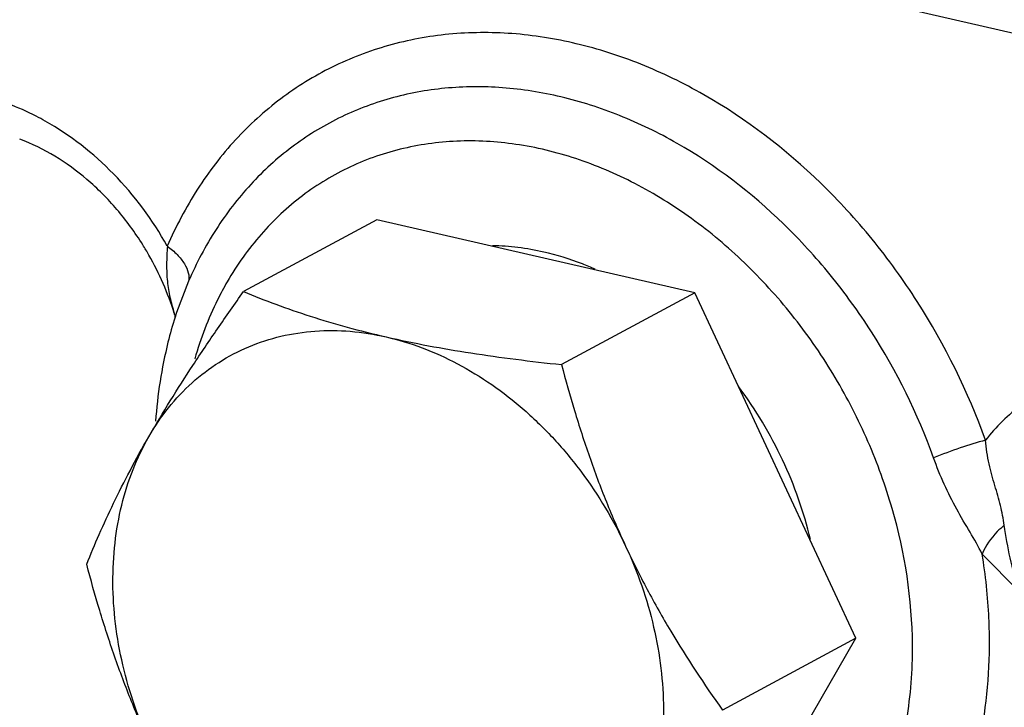
# Model space of a CAD drawing. Units: inches. Extents: x 2.2 to 13.7, y 0.6 to 15.9.
# Drawn here: x 6 to 6.2, y 6.9 to 7 of the extents above; entities that cross this region are included whole.
import ezdxf

# ---------------------------------------------------------------- set-up
doc = ezdxf.new("R2010")
doc.units = ezdxf.units.IN
doc.header["$LTSCALE"] = 1.21
doc.header["$MEASUREMENT"] = 0
doc.layers.add('12_COMPONENTS', color=7, linetype='CONTINUOUS')

msp = doc.modelspace()

# ---------------------------------------------------------------- linework, layer by layer
at = {"layer": '12_COMPONENTS', "linetype": 'Continuous'}
for p, q in [((6.755523169500001, 6.9026282815), (6.016862055, 7.0721015732)), ((6.0766203691, 6.9829481084), (6.0463473934, 6.9666425571)), ((6.1487496101, 6.966399274700001), (6.0766203691, 6.9829481084)), ((6.0338880476, 6.9690298138), (6.0311475512, 6.961939019)), ((6.1487496101, 6.966399274700001), (6.118476634299999, 6.9500937235)), ((6.185280368200001, 6.887983577000001), (6.1487496101, 6.966399274700001)), ((6.0307115698, 6.9614301749), (6.0307672733, 6.961126314099999)), ((6.0311482947, 6.9619407075), (6.031136093, 6.961903349)), ((6.0307672733, 6.961126314099999), (6.0307886812, 6.9608351343)), ((6.2222450357, 6.8987076063), (6.2139264187, 6.9071019913)), ((6.1496818854, 6.826116712899999), (6.185280368200001, 6.887983577000001)), ((6.185280368200001, 6.887983577000001), (6.1550073924, 6.871678025700001))]:
    msp.add_line(p, q, dxfattribs=at)
for centre, radius, start, end in [((5.9662492416, 6.9415928227), 0.0674418598, 29.6275878788, 31.9227162787), ((5.9668056476, 6.9418152212), 0.0668483049, 17.3548863709, 29.6976505403), ((6.1412651898, 6.995302909099999), 0.1156264879, 196.8501656248, 197.0344842043), ((5.968454031499999, 6.9423675356), 0.065110223, 17.0236339808, 17.3236688933), ((6.1221240083, 6.9321834622), 0.09571882699999999, 162.2431767101, 162.5732279542), ((6.121770227100001, 6.9322967834), 0.0953473398, 161.8870552051, 162.2431929982)]:
    msp.add_arc(centre, radius, start, end, dxfattribs=at)
for points, knots in [([(6.2147048192, 6.9329185486), (6.2107573713, 6.943922975), (6.2029234533, 6.959811380800001), (6.1892575377, 6.9786941245), (6.1739356292, 6.9954457446), (6.1561548736, 7.0090914362), (6.1367785275, 7.0185331513), (6.1221194554, 7.0232465486), (6.1074321968, 7.025582474), (6.093019196599999, 7.025479003200001), (6.0791889823, 7.0229235061), (6.0662449008, 7.017961508), (6.054476519600001, 7.0106980103), (6.0441413212, 7.0012942589), (6.0354676176, 6.9899678755), (6.0309769172, 6.981443754400001), (6.029049729400001, 6.9769767588)], [0, 0, 0, 0, 0.1418021254, 0.212502999, 0.2822570853, 0.4167175696, 0.4809945203, 0.5429958795000001, 0.6027850362, 0.6606246661999999, 0.7169732475, 0.7724577854000001, 0.8278024028000001, 0.8837442998, 0.9409917981, 1, 1, 1, 1]), ([(6.2028984857, 6.928917840900001), (6.1993049584, 6.9389356317), (6.1921734708, 6.9533995282), (6.1797329354, 6.970589366), (6.1657848785, 6.9858392004), (6.149598437000001, 6.998261654099999), (6.131959434600001, 7.006857168300001), (6.118614700299999, 7.011148263300001), (6.1052442666, 7.0132750938), (6.092123451699999, 7.013181292100001), (6.0795331114, 7.0108553333), (6.0677493885, 7.0063386616), (6.057035873999999, 6.999726870599999), (6.0476269339, 6.9911667151), (6.0397305917, 6.9808561083), (6.0356424442, 6.9730962998), (6.0338880476, 6.9690298138)], [0, 0, 0, 0, 0.141802001, 0.2125027723, 0.2822568179, 0.4167174436, 0.480994566, 0.5429961432, 0.6027855403, 0.6606253917, 0.7169741153, 0.7724586896, 0.827803183, 0.8837447598999999, 0.9409919577, 1, 1, 1, 1]), ([(6.0013422629, 7.0053570402), (6.0006594983, 7.0057399064), (5.997942445800001, 7.0071965533), (5.9951130772, 7.0084455741), (5.9929549642, 7.009240721699999)], [0, 0, 0, 0, 0.2539268079, 1, 1, 1, 1]), ([(6.029049729400001, 6.9769767588), (6.025712518, 6.9829235585), (6.0176825935, 6.9937849807), (6.0070330044, 7.002165907), (6.0013422629, 7.0053570402)], [0, 0, 0, 0, 0.5110460556, 1, 1, 1, 1]), ([(6.023491336699999, 6.9772543846), (6.0217364416, 6.9800709927), (6.017856976799999, 6.9853812149), (6.0090669248, 6.9942328404), (6.0011000588, 6.999193113600001), (5.9955511876, 7.0012375716)], [0, 0, 0, 0, 0.2664238751, 0.5252466937, 1, 1, 1, 1]), ([(6.1981264686, 6.886396434), (6.1980570013, 6.8968494962), (6.1955790165, 6.912770667799999), (6.1883270826, 6.9328220678), (6.1808892986, 6.9473294689), (6.1717097812, 6.9607270545), (6.161027466599999, 6.9726718733), (6.1491198446, 6.982848089500001), (6.1362940112, 6.990986643899999), (6.1228800061, 6.9968675259), (6.109223764199999, 7.0003237433), (6.0956833066, 7.0012469011), (6.082623355700001, 6.9995907528), (6.070413232000001, 6.9953843734), (6.0612536484, 6.9898505635), (6.0547269273, 6.9843516327), (6.0486771012, 6.978094706599999), (6.044851968200001, 6.972701130800001), (6.042646902, 6.968891367599999)], [0, 0, 0, 0, 0.1342694189, 0.203619335, 0.2734609777, 0.3430507287, 0.4116765499, 0.4786998877, 0.5436124316, 0.606090634, 0.6660450197, 0.7236600641, 0.7794060039, 0.834007249, 0.8883570542, 0.9157676467, 0.9434590744, 1, 1, 1, 1]), ([(6.0290513361, 6.9769739474), (6.0289545488, 6.9755925564), (6.0288311295, 6.9729268767), (6.028963616, 6.9690316798), (6.029573990599999, 6.9653325101), (6.030245504500001, 6.962966889800001), (6.030603001799999, 6.9617862738)], [0, 0, 0, 0, 0.2702902434, 0.5205559852, 0.7592263543000001, 1, 1, 1, 1]), ([(6.0290516664, 6.976980103400001), (6.0298516304, 6.9763964532), (6.031281552699999, 6.9751815808), (6.0329377058, 6.9731393485), (6.033897416499999, 6.9710704548), (6.0340013662, 6.9696506284), (6.0338880476, 6.9690298138)], [0, 0, 0, 0, 0.3055211255, 0.5758253051, 0.805295303, 1, 1, 1, 1]), ([(6.1144559452, 6.975627558999999), (6.1125277559, 6.9760699495), (6.1086671504, 6.9767569879), (6.1047549978, 6.9770379947), (6.102819822000001, 6.9770697331)], [0, 0, 0, 0, 0.5054745731, 1, 1, 1, 1]), ([(6.126108116699999, 6.97172669), (6.1251532872, 6.972148588600001), (6.121366897300001, 6.9737203391), (6.1174340545, 6.9749442823), (6.1144559452, 6.975627558999999)], [0, 0, 0, 0, 0.2546452496, 1, 1, 1, 1]), ([(6.042646902, 6.968891367599999), (6.041870170499999, 6.9675493839), (6.038878132000001, 6.9619732788), (6.0366016591, 6.9560204126), (6.0352787965, 6.9514321505)], [0, 0, 0, 0, 0.2451199168, 1, 1, 1, 1]), ([(6.0248409166, 6.9337123436), (6.028001525900001, 6.9392051897), (6.0331318135, 6.9474293296), (6.040461903400001, 6.9583040645), (6.0443566419, 6.9638510249), (6.0463473934, 6.9666425571)], [0, 0, 0, 0, 0.4832263468, 0.7385585602, 1, 1, 1, 1]), ([(6.0463473934, 6.9666425571), (6.048770779500001, 6.965644789700001), (6.0537766628, 6.9636889251), (6.0615994162, 6.9609881128), (6.069948041699999, 6.9585032661), (6.075727027, 6.9570545535), (6.078704778500001, 6.9563713588)], [0, 0, 0, 0, 0.2313391213, 0.4742799617, 0.7303182921, 1, 1, 1, 1]), ([(6.030798628099999, 6.960849971900001), (6.030207448200001, 6.9589666107), (6.0280403123, 6.9512377999), (6.0268132615, 6.9432527003), (6.0263802163, 6.9372180577)], [0, 0, 0, 0, 0.2460038837, 1, 1, 1, 1]), ([(6.0248409166, 6.9337123436), (6.0261660316, 6.9360152707), (6.029127943300001, 6.9403817723), (6.0344987609, 6.946093368400001), (6.0406483312, 6.9507769349), (6.0474657578, 6.9543451759), (6.054828742200001, 6.956733644500001), (6.0626046801, 6.957903009400001), (6.0706534027, 6.9578365299), (6.0760252208, 6.956986138), (6.078704778500001, 6.9563713588)], [0, 0, 0, 0, 0.1269513435, 0.250935184, 0.373035979, 0.4945613952, 0.6168550485000001, 0.7411837576000001, 0.8686420841, 1, 1, 1, 1]), ([(6.078704778500001, 6.9563713588), (6.081473840399999, 6.955736044400001), (6.087019203400001, 6.9540429571), (6.0950544239, 6.9503903136), (6.102813906000001, 6.9456457375), (6.1101655446, 6.9398932219), (6.1169877141, 6.9332282476), (6.1252444687, 6.9232567443), (6.130280504400001, 6.9148013242), (6.133034778, 6.908889093099999)], [0, 0, 0, 0, 0.114351283, 0.2325328582, 0.3543847939, 0.4795567312, 0.607489762, 0.7374755151000001, 1, 1, 1, 1]), ([(6.078704778500001, 6.9563713588), (6.085062572899999, 6.9549126705), (6.0948495218, 6.953104943300001), (6.108148973500001, 6.951250859), (6.1150093586, 6.9504606284), (6.118476634299999, 6.9500937235)], [0, 0, 0, 0, 0.4857782189, 0.7403441358, 1, 1, 1, 1]), ([(6.118476634299999, 6.9500937235), (6.119401984500001, 6.9465926358), (6.1213691101, 6.939597977999999), (6.124729306, 6.929201469600001), (6.1285737388, 6.9189291964), (6.13148818, 6.9122089685), (6.133034778, 6.908889093200001)], [0, 0, 0, 0, 0.2482849041, 0.4980584903, 0.7488944845000001, 1, 1, 1, 1]), ([(6.2564641343, 6.9470945976), (6.2525269809, 6.947997910800001), (6.2445677905, 6.948836355599999), (6.2329070671, 6.946770770800001), (6.222549658099999, 6.9414255961), (6.2170375457, 6.9359715629), (6.2147048192, 6.9329185486)], [0, 0, 0, 0, 0.2602536786, 0.5087073546, 0.752454638, 1, 1, 1, 1]), ([(6.174999609299999, 6.910385819299999), (6.173511716599999, 6.9165961372), (6.169201666799999, 6.9287735739), (6.1625660049, 6.9398522298), (6.1587196753, 6.9450069514)], [0, 0, 0, 0, 0.4982241018, 1, 1, 1, 1]), ([(6.010748910599999, 6.904775692999999), (6.011657771599999, 6.9070481606), (6.0136062071, 6.9116996581), (6.0168720677, 6.9187879301), (6.0206184346, 6.9261849418), (6.0233774012, 6.9311688894), (6.0248409166, 6.9337123436)], [0, 0, 0, 0, 0.2279428741, 0.4695821242, 0.7267026926000001, 1, 1, 1, 1]), ([(6.0253070543, 6.8635710627), (6.0225738348, 6.8694380997), (6.0193687412, 6.8786292336), (6.0171374505, 6.891191469), (6.016527908600001, 6.9004763468), (6.0169863506, 6.9095224986), (6.018506294, 6.9181799728), (6.021065056699999, 6.926298549099999), (6.0234759209, 6.9313401075), (6.0248409166, 6.9337123436)], [0, 0, 0, 0, 0.2669738221, 0.397714722, 0.5255418564, 0.6499053211, 0.7704575633, 0.8871083931999999, 1, 1, 1, 1]), ([(6.2147049747, 6.932918206699999), (6.2127694937, 6.9324244591), (6.208794384400001, 6.931191247999999), (6.2048949413, 6.9297424019), (6.2028984857, 6.928917840900001)], [0, 0, 0, 0, 0.4804492191, 1, 1, 1, 1]), ([(6.2189570453, 6.913619693999999), (6.2187383955, 6.9151194524), (6.218152381399999, 6.918155329099999), (6.21678214, 6.9227389865), (6.215360372899999, 6.9276195325), (6.214829159700001, 6.9311088289), (6.214704948600001, 6.932918684800001)], [0, 0, 0, 0, 0.2297591158, 0.4676878012, 0.7249897909999999, 1, 1, 1, 1]), ([(6.2139264187, 6.9071019913), (6.2131070299, 6.9087986091), (6.2111228311, 6.9121624113), (6.2080537639, 6.9173235084), (6.205225958400001, 6.922934934400001), (6.2036258439, 6.9268901207), (6.2028984857, 6.928917840900001)], [0, 0, 0, 0, 0.2308900024, 0.4778153826, 0.7360095699, 1, 1, 1, 1]), ([(6.2189570278, 6.9136197164), (6.218396964299999, 6.9131705512), (6.216348049, 6.9113227592), (6.2147027735, 6.9089906622), (6.2139263984, 6.907101991799999)], [0, 0, 0, 0, 0.2601240072, 1, 1, 1, 1]), ([(6.2222450357, 6.8987076063), (6.221492932699999, 6.9011868397), (6.2202074947, 6.9061226212), (6.2193183564, 6.9111429074), (6.2189570453, 6.913619693999999)], [0, 0, 0, 0, 0.5086183802, 1, 1, 1, 1]), ([(6.133034778, 6.908889093099999), (6.1357679975, 6.9030220561), (6.138973091, 6.8938309222), (6.1412043818, 6.881268686799999), (6.1418139236, 6.871983809), (6.1413554817, 6.862937657200001), (6.139835538300001, 6.854280182999999), (6.137276775599999, 6.8461616067), (6.1348659113, 6.841120048300001), (6.133500915599999, 6.8387478122)], [0, 0, 0, 0, 0.2669738221, 0.397714722, 0.5255418564, 0.6499053211, 0.7704575633, 0.8871083931999999, 1, 1, 1, 1]), ([(6.133034778, 6.908889093200001), (6.134576635599999, 6.9055793934), (6.1378264873, 6.8990635686), (6.1449243036, 6.8865033055), (6.150871886799999, 6.877504741599999), (6.1550073924, 6.871678025700001)], [0, 0, 0, 0, 0.2531657189, 0.504575883, 1, 1, 1, 1]), ([(6.215593853200001, 6.8877445659), (6.215583221799999, 6.8893443098), (6.215408830499999, 6.8958229024), (6.2147164219, 6.9022860475), (6.2139264187, 6.9071019913)], [0, 0, 0, 0, 0.2468761321, 1, 1, 1, 1]), ([(6.0253070543, 6.8635710627), (6.0237604561, 6.866890938200001), (6.0208460147, 6.8736111665), (6.017001582100001, 6.8838834398), (6.0136413862, 6.894279947899999), (6.0116742607, 6.901274605499999), (6.010748910599999, 6.904775692999999)], [0, 0, 0, 0, 0.251105536, 0.5019415351, 0.7517151044, 1, 1, 1, 1]), ([(6.175243179500001, 6.8101960189), (6.1783664524, 6.8118785447), (6.1843882361, 6.8157579859), (6.1924606466, 6.8229546044), (6.1994808654, 6.8314278163), (6.2073986993, 6.84442285), (6.2140729707, 6.8633198903), (6.2156488645, 6.879466825800001), (6.215593853200001, 6.8877445659)], [0, 0, 0, 0, 0.1160188862, 0.233135533, 0.3523569551, 0.4745195276, 0.7292858689, 1, 1, 1, 1]), ([(6.1218634143, 6.8108777684), (6.126908739199999, 6.810151134500001), (6.1370104237, 6.8097274502), (6.151744014299999, 6.812463967799999), (6.1652079797, 6.8185157852), (6.1768726958, 6.8276584939), (6.186306742799999, 6.8395266629), (6.1931969356, 6.8536612185), (6.197332815599999, 6.8695427313), (6.1981642894, 6.880705354500001), (6.1981264686, 6.886396434)], [0, 0, 0, 0, 0.1242768913, 0.2442687176, 0.3621890901, 0.4806543772, 0.6021771704, 0.7286736126000001, 0.8612453742, 1, 1, 1, 1])]:
    msp.add_open_spline(points, degree=3, knots=knots, dxfattribs=at)

doc.saveas('drawing.dxf')
